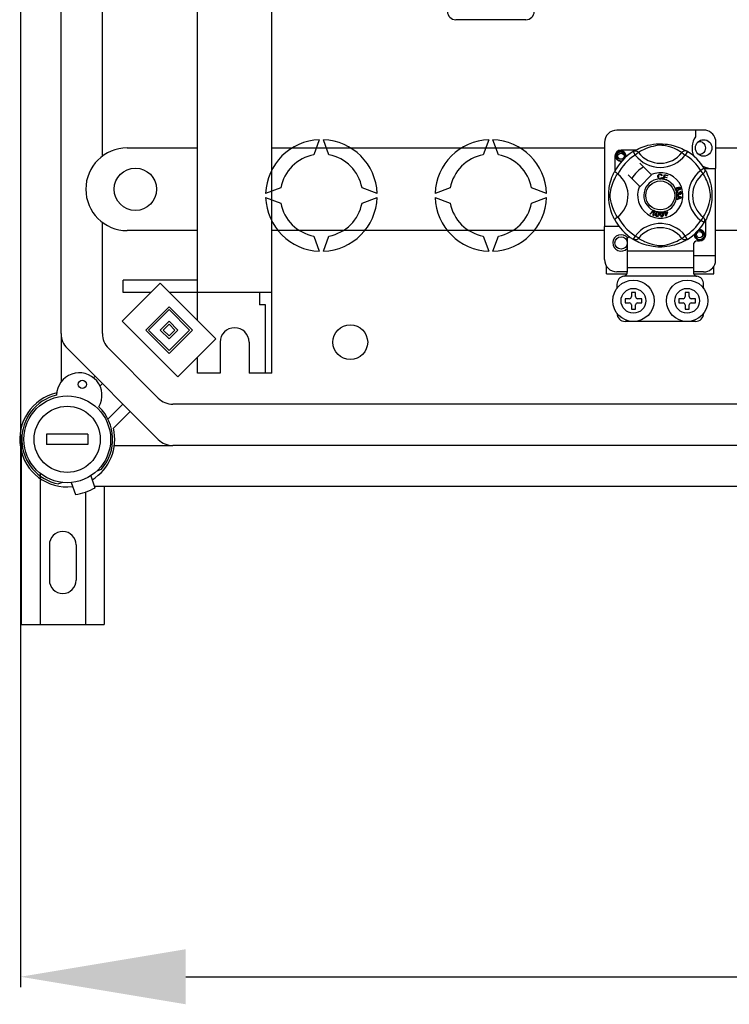
# Model space of a CAD drawing. Extents: x 261 to 507, y -216 to 158.
# Drawn here: x 263 to 297, y -216 to -169 of the extents above; entities that cross this region are included whole.
import ezdxf

# ---------------------------------------------------------------- set-up
doc = ezdxf.new("R2010")
doc.units = 0
doc.header["$MEASUREMENT"] = 0
doc.layers.get('0').update_dxf_attribs({"linetype": 'CONTINUOUS'})
doc.layers.get('DEFPOINTS').update_dxf_attribs({"linetype": 'CONTINUOUS'})
doc.styles.add('ROMANS', font='ARIAL.TTF')
doc.dimstyles.get("Standard").update_dxf_attribs({"dimtxt": 4.5, "dimasz": 5, "dimexe": 0.18, "dimexo": 0.0625, "dimgap": 1, "dimtad": 1, "dimdec": 1, "dimzin": 0, "dimdsep": 46, "dimtxsty": 'ROMANS', "dimcen": 1, "dimclrd": 256, "dimclre": 256, "dimclrt": 256, "dimadec": 0, "dimazin": 0, "dimtfac": 1, "dimtdec": 1, "dimtofl": 0, "dimtmove": 0, "dimatfit": 3, "dimfxl": 1, "dimtolj": 1, "dimtzin": 0, "dimarcsym": 0})

# ---------------------------------------------------------------- blocks, each defined once
blk = doc.blocks.new('*D44')
at = {"lineweight": -2}
for p, q in [((263.051, -189.024), (263.051, -215.347)), ((389.047, -189.024), (389.047, -215.347)), ((271.051, -214.847), (381.047, -214.847))]:
    blk.add_line(p, q, dxfattribs=at)
for points in [[(271.051, -213.514), (271.051, -216.181), (263.051, -214.847)], [(381.047, -213.514), (381.047, -216.181), (389.047, -214.847)]]:
    blk.add_solid(points)
at = {"layer": 'DEFPOINTS', "color": 0}
for p in [(263.051, -188.399), (389.047, -188.399), (389.047, -214.847)]:
    blk.add_point(p, dxfattribs=at)
at = {"insert": (326.049, -210.015), "char_height": 7.5, "attachment_point": 5, "style": 'ROMANS'}
blk.add_mtext('\\A1;630', dxfattribs=at)
blk = doc.blocks.new('ALÇAT')
at = {"linetype": 'Continuous'}
for p, q in [((0, 93.53017), (0, 26.94802)), ((1.96079, 31.63585), (1.96079, 88.84233)), ((3.96201, 40.22688), (3.96201, 51.43372)), ((24.47345, 46.83479), (21.07353, 46.83479)), ((33.07844, 41.48695), (28.87855, 41.48695)), ((32.67845, 41.48695), (32.67845, 41.17129)), ((14.46842, 41.02552), (14.20183, 40.29307)), ((14.93513, 40.29307), (14.66854, 41.02552)), ((22.67343, 41.02552), (22.40684, 40.29307)), ((23.14014, 40.29307), (22.87355, 41.02552)), ((33.65843, 41.04058), (33.65843, 39.62569)), ((28.27856, 40.88696), (28.27856, 36.82576)), ((29.79148, 40.52567), (29.07854, 40.52567)), ((28.77855, 40.22568), (28.77855, 39.51313)), ((29.66399, 40.45216), (29.76915, 40.28205)), ((29.69191, 40.46989), (29.68613, 40.46675)), ((29.92762, 40.40377), (29.76915, 40.28205)), ((32.02937, 40.40377), (32.18784, 40.28205)), ((32.293, 40.45216), (32.18784, 40.28205)), ((30.53678, 39.33311), (29.98857, 39.88132)), ((33.10494, 39.64023), (32.93482, 39.53507)), ((33.11217, 39.62569), (33.65843, 39.62569)), ((33.12266, 39.6123), (33.11953, 39.61809)), ((33.65843, 35.42579), (33.65843, 39.62569)), ((29.4229, 39.31565), (29.97111, 38.76744)), ((29.98857, 38.74998), (30.55424, 39.31565)), ((30.55424, 39.31565), (30.53678, 39.33311)), ((31.06384, 39.29347), (31.03303, 39.2853)), ((31.03894, 39.20348), (31.07057, 39.19636)), ((31.11064, 39.11147), (31.11151, 39.11457)), ((31.28155, 39.06378), (31.11064, 39.11147)), ((31.11151, 39.11457), (31.17458, 39.34055)), ((31.17026, 39.20801), (31.14848, 39.13003)), ((31.14848, 39.13003), (31.2891, 39.0908)), ((31.29698, 39.17262), (31.17026, 39.20801)), ((31.17458, 39.34055), (31.3402, 39.2943)), ((31.19732, 39.30503), (31.17776, 39.23488)), ((31.17776, 39.23488), (31.30448, 39.1995)), ((31.33266, 39.26724), (31.19732, 39.30503)), ((31.2891, 39.0908), (31.28213, 39.06584)), ((31.30448, 39.1995), (31.29698, 39.17262)), ((31.3402, 39.2943), (31.33266, 39.26724)), ((33.05655, 39.37659), (32.93482, 39.53507)), ((12.60113, 38.69237), (11.86869, 38.42578)), ((17.26828, 38.42578), (16.53583, 38.69237)), ((20.80614, 38.69237), (20.07369, 38.42578)), ((25.47328, 38.42578), (24.74083, 38.69237)), ((31.28213, 39.06584), (31.28155, 39.06378)), ((31.91754, 38.5933), (31.90542, 38.6197)), ((11.86869, 38.22566), (12.60113, 37.95907)), ((16.53583, 37.95907), (17.26828, 38.22566)), ((20.07369, 38.22566), (20.80614, 37.95907)), ((24.74083, 37.95907), (25.47328, 38.22566)), ((31.77846, 38.33119), (32.01648, 38.24028)), ((31.77846, 38.33057), (31.77846, 38.33119)), ((31.77847, 38.32318), (31.77846, 38.33057)), ((31.77851, 38.29778), (31.77847, 38.32318)), ((31.85062, 38.27177), (31.77851, 38.29778)), ((31.7788, 38.14442), (31.85081, 38.17235)), ((31.77884, 38.1086), (31.7788, 38.14442)), ((32.01658, 38.20639), (31.77884, 38.1086)), ((31.81999, 38.50689), (31.8272, 38.47843)), ((31.85081, 38.17235), (31.85062, 38.27177)), ((31.87604, 38.45564), (31.90181, 38.45545)), ((31.87624, 38.26273), (31.87639, 38.18211)), ((31.94605, 38.23673), (31.87624, 38.26273)), ((31.87639, 38.18211), (31.9422, 38.20701)), ((31.93191, 38.48776), (31.93364, 38.51732)), ((32.01648, 38.24028), (32.01658, 38.20639)), ((30.46443, 37.42603), (30.63989, 37.60093)), ((30.4939, 37.4131), (30.46443, 37.42603)), ((30.62231, 37.5456), (30.4939, 37.4131)), ((30.63265, 37.35219), (30.64553, 37.5354)), ((30.6639, 37.33844), (30.63265, 37.35219)), ((30.63989, 37.60093), (30.64553, 37.60656)), ((30.64553, 37.60656), (30.67515, 37.59358)), ((30.6748, 37.58563), (30.6639, 37.33844)), ((30.67515, 37.59358), (30.6748, 37.58563)), ((31.15879, 37.48997), (31.18946, 37.49954)), ((31.16677, 37.46444), (31.15879, 37.48997)), ((31.19744, 37.47401), (31.16677, 37.46444)), ((31.17254, 37.55386), (31.20038, 37.56252)), ((31.17376, 37.54994), (31.17254, 37.55386)), ((31.18946, 37.49954), (31.17376, 37.54994)), ((31.24326, 37.32699), (31.19744, 37.47401)), ((31.20038, 37.56252), (31.20192, 37.55757)), ((31.20192, 37.55757), (31.2173, 37.50819)), ((31.2173, 37.50819), (31.31571, 37.53886)), ((31.29634, 37.50482), (31.22528, 37.48266)), ((31.22528, 37.48266), (31.25711, 37.3804)), ((31.266, 37.33406), (31.24326, 37.32699)), ((31.25711, 37.3804), (31.29634, 37.50482)), ((31.32369, 37.51333), (31.266, 37.33406)), ((31.31571, 37.53886), (31.32369, 37.51333)), ((33.05655, 37.27485), (32.93482, 37.11637)), ((3.96201, 31.63585), (3.96201, 37.02493)), ((28.27856, 35.2258), (28.27856, 36.82576)), ((28.97854, 36.82576), (28.27856, 36.82576)), ((33.10494, 37.01121), (32.93482, 37.11637)), ((33.10963, 37.01885), (33.10494, 37.01121)), ((33.17844, 36.42577), (33.17844, 37.1386)), ((14.20183, 36.35838), (14.46842, 35.62593)), ((14.66854, 35.62593), (14.93513, 36.35838)), ((22.40684, 36.35838), (22.67343, 35.62593)), ((22.87355, 35.62593), (23.14014, 36.35838)), ((29.37853, 36.24392), (29.37853, 35.62579)), ((32.02937, 36.24767), (32.18784, 36.36939)), ((32.293, 36.19928), (32.18784, 36.36939)), ((29.66354, 36.19956), (29.65793, 36.20304)), ((32.57845, 35.92578), (32.57845, 35.62579)), ((32.77845, 36.12578), (32.87845, 36.12578)), ((32.57845, 35.62579), (29.37853, 35.62579)), ((29.37853, 35.62579), (29.37853, 34.82581)), ((32.57845, 35.62579), (32.57845, 34.82581)), ((32.57845, 35.42579), (33.65843, 35.42579)), ((33.65843, 35.07218), (33.65843, 35.42579)), ((28.37856, 34.52582), (28.37856, 34.89414)), ((32.57845, 34.82581), (29.37853, 34.82581)), ((29.37853, 34.82581), (29.37853, 34.61742)), ((32.57845, 34.82581), (32.57845, 34.61742)), ((33.57843, 34.52582), (33.57843, 34.89414)), ((28.37856, 34.52582), (29.35344, 34.52582)), ((29.37853, 34.62581), (28.87855, 34.62581)), ((32.72112, 34.42582), (29.23586, 34.42582)), ((33.07844, 34.62581), (32.57845, 34.62581)), ((32.60337, 34.52582), (33.57843, 34.52582)), ((6.7685, 34.07255), (4.9289, 32.23295)), ((9.45715, 31.3839), (6.7685, 34.07255)), ((28.87855, 34.02583), (28.87855, 33.82583)), ((33.07844, 33.82583), (33.07844, 34.02583)), ((29.77852, 33.62584), (29.57853, 33.62584)), ((29.57853, 33.62584), (29.57853, 33.42584)), ((29.77852, 33.42584), (29.77852, 33.62584)), ((32.17846, 33.62584), (32.17846, 33.42584)), ((32.37846, 33.62584), (32.17846, 33.62584)), ((32.37846, 33.42584), (32.37846, 33.62584)), ((7.19302, 32.94049), (6.06096, 31.80843)), ((8.32508, 31.80843), (7.19302, 32.94049)), ((29.47853, 33.32585), (29.27854, 33.32585)), ((29.27854, 33.32585), (29.27854, 33.12585)), ((29.27854, 33.12585), (29.47853, 33.12585)), ((29.57853, 33.02585), (29.57853, 32.82586)), ((29.77852, 32.82586), (29.77852, 33.02585)), ((30.07852, 33.32585), (29.87852, 33.32585)), ((29.87852, 33.12585), (30.07852, 33.12585)), ((30.07852, 33.12585), (30.07852, 33.32585)), ((31.87847, 33.32585), (31.87847, 33.12585)), ((32.07847, 33.32585), (31.87847, 33.32585)), ((31.87847, 33.12585), (32.07847, 33.12585)), ((32.17846, 33.02585), (32.17846, 32.82586)), ((32.37846, 32.82586), (32.37846, 33.02585)), ((32.67845, 33.32585), (32.47846, 33.32585)), ((32.47846, 33.12585), (32.67845, 33.12585)), ((32.67845, 33.12585), (32.67845, 33.32585)), ((7.19302, 32.79898), (6.20247, 31.80843)), ((8.18358, 31.80843), (7.19302, 32.79898)), ((29.57853, 32.82586), (29.77852, 32.82586)), ((32.17846, 32.82586), (32.37846, 32.82586)), ((4.9289, 32.23295), (7.61755, 29.5443)), ((7.19302, 32.23295), (6.7685, 31.80843)), ((7.19302, 32.09144), (6.91001, 31.80843)), ((7.61755, 31.80843), (7.19302, 32.23295)), ((7.47604, 31.80843), (7.19302, 32.09144)), ((32.67845, 32.22587), (29.27854, 32.22587)), ((1.96079, 31.63585), (1.96079, 29.29601)), ((6.06096, 31.80843), (7.19302, 30.67636)), ((6.20247, 31.80843), (7.19302, 30.81787)), ((6.7685, 31.80843), (7.19302, 31.3839)), ((6.91001, 31.80843), (7.19302, 31.52541)), ((7.19302, 31.52541), (7.47604, 31.80843)), ((7.19302, 31.3839), (7.61755, 31.80843)), ((7.19302, 30.67636), (8.32508, 31.80843)), ((7.19302, 30.81787), (8.18358, 31.80843)), ((7.61755, 29.5443), (9.45715, 31.3839)), ((6.67077, 26.51141), (2.25386, 30.92832)), ((4.25508, 30.92832), (6.67077, 28.51263)), ((3.53944, 29.49507), (3.61327, 29.56891)), ((3.96704, 29.21514), (3.84759, 29.09569)), ((4.23194, 27.49893), (4.95759, 28.22458)), ((59.89775, 28.21956), (7.37831, 28.21956)), ((5.31136, 27.87081), (4.49831, 27.05776)), ((0.04793, 17.5577), (0.04793, 26.75556)), ((4.54271, 26.21833), (7.37831, 26.21833)), ((58.85425, 26.21833), (7.37831, 26.21833)), ((0.94721, 24.83615), (0.94721, 17.5577)), ((3.71247, 24.99913), (3.92388, 25.07608)), ((2.04021, 24.42886), (1.84324, 24.35717)), ((2.45459, 24.42617), (2.65513, 23.84578)), ((3.40034, 24.75295), (3.60087, 24.17255)), ((3.14547, 23.96576), (3.14547, 17.5577)), ((3.57151, 24.25755), (62.56853, 24.25755)), ((4.04475, 24.25755), (4.04475, 17.5577)), ((1.39686, 21.40465), (1.39686, 19.706)), ((2.69582, 21.40465), (2.69582, 19.706)), ((0.04793, 17.5577), (4.04475, 17.5577))]:
    blk.add_line(p, q, dxfattribs=at)
for p, q in [((12.16702, 33.62285), (12.16702, 86.85533)), ((8.56482, 34.22322), (8.56482, 86.25497)), ((5.16274, 40.62713), (8.56482, 40.62713)), ((12.16702, 40.62713), (28.27856, 40.62713)), ((33.65843, 40.62713), (44.68857, 40.62713)), ((3.16152, 38.62591), (3.16152, 38.62591)), ((8.56482, 36.62468), (5.16274, 36.62468)), ((28.27856, 36.62468), (12.16702, 36.62468)), ((44.68857, 36.62468), (33.65843, 36.62468)), ((8.56482, 34.22322), (4.96262, 34.22322)), ((4.96262, 33.62285), (4.96262, 34.22322)), ((8.56482, 32.27623), (8.56482, 34.22322)), ((6.3188, 33.62285), (4.96262, 33.62285)), ((8.56482, 33.62285), (7.2182, 33.62285)), ((12.16702, 33.62285), (8.56482, 33.62285)), ((11.56665, 33.62285), (11.56665, 33.0219)), ((12.16702, 29.72047), (12.16702, 33.62285)), ((11.86683, 33.0219), (11.56665, 33.0219)), ((11.86683, 29.72047), (11.86683, 33.0219)), ((9.66549, 31.22139), (9.66549, 29.72047)), ((11.06634, 31.22139), (11.06634, 29.72047)), ((8.56482, 29.72047), (8.56482, 30.49157)), ((9.66549, 29.72047), (8.56482, 29.72047)), ((12.16702, 29.72047), (11.06634, 29.72047)), ((3.26158, 26.76867), (1.26036, 26.76867)), ((1.26036, 26.76867), (1.26036, 26.26837)), ((3.26158, 26.76867), (3.26158, 26.26837)), ((3.26158, 26.26837), (1.26036, 26.26837))]:
    blk.add_line(p, q)
at = {"linetype": 'Continuous', "flags": 128}
for points in [[(29.68398, 40.46439), (29.72488, 40.48862), (29.7795, 40.51937), (29.85207, 40.5575), (29.94528, 40.60216), (30.05903, 40.65043), (30.20532, 40.70309), (30.28893, 40.72868), (30.37956, 40.75285), (30.51079, 40.78152), (30.65723, 40.80493), (30.77819, 40.81762), (30.90901, 40.82469), (30.9999, 40.82557), (31.0922, 40.82307), (31.21109, 40.81482), (31.32665, 40.8013), (31.492, 40.77235), (31.64359, 40.73556), (31.75175, 40.70307), (31.8502, 40.66876), (31.94009, 40.63333), (32.0199, 40.59842), (32.10475, 40.55759), (32.17418, 40.52118), (32.22884, 40.49051), (32.26731, 40.46783), (32.293, 40.45216), (32.293, 40.45216)], [(32.02937, 40.40377), (32.00765, 40.41721), (31.97681, 40.43572), (31.93261, 40.46115), (31.87353, 40.49316), (31.79935, 40.53038), (31.73551, 40.55992), (31.66293, 40.59086), (31.58025, 40.62291), (31.48758, 40.65504), (31.37016, 40.69027), (31.23568, 40.723), (31.15249, 40.73845), (31.06059, 40.74974), (30.99593, 40.75305), (30.92844, 40.75191), (30.83376, 40.74279), (30.74192, 40.72722), (30.62798, 40.70119), (30.52312, 40.6719), (30.38181, 40.62477), (30.25954, 40.57648), (30.1674, 40.53505), (30.09024, 40.4967), (30.02702, 40.46262), (29.97908, 40.43507), (29.94446, 40.41422), (29.92762, 40.40377)], [(29.10497, 39.9809), (29.07854, 39.97568), (28.98354, 39.99444), (28.90096, 40.04971), (28.84796, 40.1291), (28.82855, 40.22568), (28.84796, 40.32225), (28.90096, 40.40164), (28.98354, 40.45691), (29.07854, 40.47567), (29.07854, 40.47567)], [(29.25319, 40.17925), (29.26223, 40.24017), (29.25056, 40.30065), (29.21975, 40.35395), (29.17177, 40.39607), (29.11142, 40.4206), (29.04637, 40.42389), (28.98211, 40.4057), (28.92577, 40.36641), (28.88558, 40.3107), (28.86511, 40.24402), (28.86757, 40.17183), (28.89379, 40.10451), (28.94064, 40.04886), (29.00564, 40.00989), (29.07988, 39.99465), (29.12206, 40.00005)], [(29.04197, 40.46845), (29.04537, 40.46993), (29.06439, 40.47382), (29.07399, 40.47517), (29.0764, 40.47544), (29.07761, 40.47557), (29.07821, 40.47564), (29.07851, 40.47567), (29.07853, 40.47567), (29.07854, 40.47567), (29.07854, 40.47567)], [(29.07854, 40.47567), (29.15253, 40.45233), (29.21427, 40.4057), (29.25676, 40.34111), (29.27326, 40.26529), (29.26226, 40.20035), (29.25319, 40.17925)], [(29.31904, 40.19546), (29.32524, 40.24932), (29.31702, 40.30067)], [(29.32471, 40.2447), (29.32853, 40.22568), (29.3232, 40.19914)], [(29.32471, 40.2447), (29.32853, 40.22568), (29.3232, 40.19914)], [(29.66399, 40.45216), (29.6968, 40.4685), (29.73206, 40.47855), (29.76855, 40.482), (29.80507, 40.47871), (29.84039, 40.46881), (29.8733, 40.45263), (29.90271, 40.4307), (29.92762, 40.40377)], [(32.293, 40.45216), (32.26018, 40.4685), (32.22493, 40.47855), (32.18843, 40.482), (32.15191, 40.47871), (32.1166, 40.46881), (32.08369, 40.45263), (32.05428, 40.4307), (32.02937, 40.40377)], [(33.10494, 39.64023), (33.12127, 39.60741), (33.13132, 39.57216), (33.13477, 39.53566), (33.13149, 39.49914), (33.12158, 39.46383), (33.1054, 39.43092), (33.08347, 39.40151), (33.05655, 39.37659)], [(33.11716, 39.62023), (33.1414, 39.57934), (33.17214, 39.52472), (33.21028, 39.45215), (33.25493, 39.35894), (33.3032, 39.24519), (33.32968, 39.1752), (33.35586, 39.0989), (33.38145, 39.01528), (33.40563, 38.92466), (33.43429, 38.79343), (33.4577, 38.64699), (33.47039, 38.52603), (33.47747, 38.3952), (33.47834, 38.30431), (33.47585, 38.21202), (33.46759, 38.09313), (33.45407, 37.97756), (33.4407, 37.893), (33.42513, 37.81222), (33.38834, 37.66062), (33.35584, 37.55247), (33.32153, 37.45401), (33.2861, 37.36413), (33.25119, 37.28432), (33.21036, 37.19947), (33.17395, 37.13003), (33.14329, 37.07538), (33.12061, 37.03691), (33.11058, 37.02038)], [(28.7571, 37.17895), (28.75699, 37.17916), (28.74924, 37.19429), (28.73387, 37.2251), (28.7115, 37.27195), (28.68442, 37.33229), (28.65294, 37.40838), (28.61798, 37.50253), (28.58185, 37.61453), (28.54909, 37.73607), (28.51937, 37.87585), (28.50168, 37.98648), (28.48789, 38.10985), (28.48242, 38.18673), (28.4792, 38.26901), (28.47869, 38.35167), (28.48101, 38.43646), (28.4873, 38.53461), (28.49699, 38.62876), (28.50832, 38.71037), (28.52158, 38.78754), (28.55285, 38.93065), (28.58081, 39.03338), (28.60993, 39.12547), (28.6394, 39.20795), (28.66762, 39.27942), (28.69344, 39.33973), (28.71594, 39.38899), (28.73445, 39.42751), (28.74796, 39.45462), (28.75696, 39.47222), (28.75696, 39.47222)], [(28.90044, 37.27485), (28.88701, 37.29657), (28.86849, 37.32741), (28.84307, 37.37161), (28.81105, 37.43068), (28.77383, 37.50486), (28.7443, 37.56871), (28.71335, 37.64128), (28.6813, 37.72396), (28.64918, 37.81664), (28.61395, 37.93405), (28.58121, 38.06854), (28.56577, 38.15173), (28.55448, 38.24363), (28.55116, 38.30828), (28.55231, 38.37578), (28.56143, 38.47046), (28.577, 38.56229), (28.60303, 38.67623), (28.63232, 38.7811), (28.67944, 38.92241), (28.72773, 39.04468), (28.76917, 39.13681), (28.80751, 39.21398), (28.84159, 39.2772), (28.86914, 39.32514), (28.89, 39.35976), (28.90044, 39.37659)], [(28.92355, 39.35865), (28.87021, 39.39986), (28.82141, 39.43461), (28.78394, 39.45893), (28.76189, 39.47113), (28.75696, 39.47222)], [(30.85904, 39.23583), (30.8659, 39.28728), (30.89319, 39.33113), (30.92792, 39.35242), (30.96798, 39.36015)], [(30.91974, 39.12354), (30.89002, 39.14613), (30.87084, 39.17826), (30.85904, 39.23583)], [(30.96808, 39.33318), (30.9305, 39.32387), (30.9034, 39.29646), (30.89387, 39.2674), (30.89149, 39.23684)], [(30.89149, 39.23684), (30.89703, 39.19787), (30.91504, 39.16316), (30.94064, 39.14617), (30.97101, 39.14103)], [(30.97433, 39.11415), (30.94196, 39.11653), (30.91974, 39.12354)], [(30.96798, 39.36015), (31.00295, 39.35593), (31.03398, 39.33945), (31.05222, 39.31863), (31.06384, 39.29347)], [(31.03303, 39.2853), (31.02236, 39.30731), (31.00503, 39.32439), (30.98722, 39.33151), (30.96808, 39.33318)], [(30.97101, 39.14103), (30.99851, 39.14679), (31.02114, 39.16334), (31.03894, 39.20348)], [(31.019, 39.12468), (30.99411, 39.11629), (30.97433, 39.11415)], [(31.07057, 39.19636), (31.04984, 39.15), (31.019, 39.12468)], [(33.05655, 37.27485), (33.06998, 37.29657), (33.08849, 37.32741), (33.11392, 37.37161), (33.14593, 37.43068), (33.18315, 37.50486), (33.21269, 37.56871), (33.24363, 37.64128), (33.27568, 37.72396), (33.30781, 37.81664), (33.34304, 37.93405), (33.37578, 38.06854), (33.39122, 38.15173), (33.40251, 38.24363), (33.40583, 38.30828), (33.40468, 38.37578), (33.39556, 38.47046), (33.37999, 38.56229), (33.35396, 38.67623), (33.32467, 38.7811), (33.27755, 38.92241), (33.22925, 39.04468), (33.18782, 39.13681), (33.14947, 39.21398), (33.11539, 39.2772), (33.08784, 39.32514), (33.06699, 39.35976), (33.05655, 39.37659)], [(31.72163, 38.5958), (31.71672, 38.61645), (31.71691, 38.63347)], [(31.71691, 38.63347), (31.71715, 38.63519), (31.72292, 38.65431), (31.73349, 38.67126), (31.76464, 38.69612), (31.80105, 38.71272)], [(31.78062, 38.66955), (31.76055, 38.658), (31.74597, 38.64008), (31.7413, 38.62252), (31.74389, 38.60455)], [(31.84504, 38.64296), (31.83317, 38.66105), (31.81428, 38.67165), (31.7973, 38.67334), (31.78062, 38.66955)], [(31.80105, 38.71272), (31.85793, 38.72718), (31.90364, 38.72339)], [(31.81134, 38.58143), (31.83063, 38.59196), (31.8441, 38.60919), (31.84802, 38.62597), (31.84504, 38.64296)], [(31.9109, 38.69041), (31.88684, 38.6996), (31.86101, 38.69981), (31.82167, 38.6895)], [(31.82167, 38.6895), (31.83965, 38.68292), (31.855, 38.6715), (31.87119, 38.64633)], [(31.87119, 38.64633), (31.87498, 38.61436), (31.86345, 38.58424), (31.84578, 38.56597), (31.82321, 38.55417)], [(31.90364, 38.72339), (31.93491, 38.70257), (31.9497, 38.67681)], [(31.90542, 38.6197), (31.91759, 38.62908), (31.92499, 38.63859)], [(31.92667, 38.67018), (31.91947, 38.68283), (31.9109, 38.69041)], [(31.9497, 38.67681), (31.95481, 38.64971), (31.94841, 38.62299), (31.93539, 38.60567), (31.91754, 38.5933)], [(31.92499, 38.63859), (31.92927, 38.65616), (31.92667, 38.67018)], [(31.7416, 38.56579), (31.73012, 38.579), (31.72163, 38.5958)], [(31.82321, 38.55417), (31.77553, 38.54964), (31.75743, 38.55534), (31.7416, 38.56579)], [(31.74389, 38.60455), (31.75677, 38.58666), (31.77691, 38.57751), (31.79438, 38.57708), (31.81134, 38.58143)], [(31.76239, 38.4242), (31.76234, 38.44551), (31.76664, 38.46282)], [(31.77624, 38.38541), (31.76734, 38.40283), (31.76239, 38.4242)], [(31.76664, 38.46282), (31.7766, 38.48032), (31.79104, 38.49436), (31.81999, 38.50689)], [(31.84551, 38.35343), (31.82313, 38.35409), (31.80213, 38.36181), (31.77624, 38.38541)], [(31.8272, 38.47843), (31.8087, 38.47031), (31.79361, 38.45704), (31.7871, 38.44265), (31.78633, 38.42684)], [(31.78633, 38.42684), (31.79327, 38.40642), (31.80852, 38.39117), (31.82423, 38.38467), (31.84123, 38.38406)], [(31.84123, 38.38406), (31.86065, 38.39034), (31.87518, 38.40462), (31.88116, 38.41952), (31.88162, 38.43559)], [(31.89835, 38.40434), (31.89216, 38.38295), (31.87796, 38.36586), (31.86262, 38.35739), (31.84551, 38.35343)], [(31.88162, 38.43559), (31.87907, 38.44698), (31.87604, 38.45564)], [(31.94993, 38.37747), (31.93275, 38.37826), (31.91685, 38.38479), (31.89835, 38.40434)], [(31.90181, 38.45545), (31.90186, 38.45281), (31.902, 38.45074)], [(31.902, 38.45074), (31.90724, 38.43181), (31.91831, 38.41562), (31.93168, 38.40812), (31.94705, 38.40728)], [(31.97936, 38.45016), (31.97347, 38.46778), (31.96017, 38.48071), (31.93191, 38.48776)], [(31.93364, 38.51732), (31.9618, 38.51118), (31.98532, 38.49469), (31.99747, 38.4756), (32.00306, 38.45362)], [(31.9422, 38.20701), (31.96966, 38.217), (31.99153, 38.22399)], [(31.99153, 38.22399), (31.96581, 38.23025), (31.94605, 38.23673)], [(31.94705, 38.40728), (31.96288, 38.41264), (31.97451, 38.42462), (31.97908, 38.43697), (31.97936, 38.45016)], [(32.00306, 38.45362), (32.00138, 38.42484), (31.98883, 38.39896), (31.97146, 38.38444), (31.94993, 38.37747)], [(30.64976, 37.57613), (30.6347, 37.55876), (30.62231, 37.5456)], [(30.64553, 37.5354), (30.64753, 37.55825), (30.64976, 37.57613)], [(30.81416, 37.30456), (30.79459, 37.31023), (30.77759, 37.32139), (30.76508, 37.33744), (30.75751, 37.35635), (30.7527, 37.39676), (30.75685, 37.43735)], [(30.75685, 37.43735), (30.76583, 37.47717), (30.78288, 37.51413), (30.79622, 37.52953), (30.81314, 37.54084), (30.81656, 37.5423)], [(30.78661, 37.43254), (30.78282, 37.37209), (30.78592, 37.35725), (30.79318, 37.34397), (30.80423, 37.33368), (30.81839, 37.32846)], [(30.84925, 37.52143), (30.83422, 37.52086), (30.82061, 37.51441), (30.80205, 37.49095), (30.78661, 37.43254)], [(30.91055, 37.41249), (30.90152, 37.37266), (30.88449, 37.33565), (30.87116, 37.32021), (30.85422, 37.3089), (30.83453, 37.30372), (30.81416, 37.30456)], [(30.81656, 37.5423), (30.8325, 37.54601), (30.84997, 37.54568), (30.85315, 37.54523)], [(30.81839, 37.32846), (30.82901, 37.32805), (30.83931, 37.33063), (30.85296, 37.34014)], [(30.88079, 37.4173), (30.88453, 37.47765), (30.88146, 37.49247), (30.87429, 37.50577), (30.86336, 37.51615), (30.84925, 37.52143)], [(30.85296, 37.34014), (30.87314, 37.38158), (30.88079, 37.4173)], [(30.85315, 37.54523), (30.86817, 37.54141), (30.88158, 37.53482), (30.88692, 37.531)], [(30.88692, 37.531), (30.89667, 37.52114), (30.90271, 37.51206)], [(30.90271, 37.51206), (30.91449, 37.45698), (30.91055, 37.41249)], [(30.96621, 37.41049), (30.9659, 37.45125), (30.97403, 37.49106), (30.98344, 37.5091), (30.99731, 37.52395), (31.00021, 37.52604)], [(31.05222, 37.29439), (31.03189, 37.29545), (31.01279, 37.30239), (30.99695, 37.31514), (30.98528, 37.33183), (30.97138, 37.37004), (30.96621, 37.41049)], [(31.03693, 37.51328), (31.02243, 37.50932), (31.01064, 37.49996), (31.00231, 37.48738), (30.99791, 37.47294), (30.99621, 37.41261)], [(30.99621, 37.41261), (31.00629, 37.35292), (31.01269, 37.33919), (31.02279, 37.32792), (31.03589, 37.32042), (31.05087, 37.31862)], [(31.00021, 37.52604), (31.01499, 37.53333), (31.03225, 37.53698), (31.03525, 37.53727)], [(31.03525, 37.53727), (31.05073, 37.537), (31.06527, 37.53368), (31.07135, 37.53115)], [(31.0913, 37.41924), (31.08116, 37.47873), (31.07479, 37.49242), (31.0648, 37.50372), (31.05184, 37.51137), (31.03693, 37.51328)], [(31.05087, 37.31862), (31.07069, 37.32551), (31.08178, 37.33785)], [(31.1213, 37.42136), (31.12163, 37.38056), (31.11346, 37.34072), (31.10405, 37.32266), (31.09015, 37.3078), (31.07222, 37.29823), (31.05222, 37.29439)], [(31.07135, 37.53115), (31.08309, 37.52385), (31.09101, 37.5164)], [(31.08178, 37.33785), (31.09201, 37.38275), (31.0913, 37.41924)], [(31.09101, 37.5164), (31.11496, 37.46551), (31.1213, 37.42136)], [(33.10494, 37.01121), (33.12127, 37.04403), (33.13132, 37.07928), (33.13477, 37.11578), (33.13149, 37.1523), (33.12158, 37.18761), (33.1054, 37.22053), (33.08347, 37.24994), (33.05655, 37.27485)], [(29.92762, 36.24767), (29.92708, 36.24702), (29.89806, 36.2184), (29.86379, 36.19531), (29.82272, 36.17831), (29.75942, 36.17029), (29.71133, 36.17815), (29.66354, 36.19956)], [(29.92762, 36.24767), (29.94934, 36.23423), (29.98018, 36.21572), (30.02438, 36.1903), (30.08345, 36.15828), (30.15763, 36.12106), (30.22148, 36.09152), (30.29405, 36.06058), (30.37673, 36.02853), (30.46941, 35.99641), (30.58683, 35.96117), (30.72131, 35.92844), (30.8045, 35.913), (30.8964, 35.90171), (30.96106, 35.89839), (31.02855, 35.89954), (31.12323, 35.90866), (31.21507, 35.92423), (31.32901, 35.95026), (31.43387, 35.97955), (31.57518, 36.02667), (31.69745, 36.07496), (31.78959, 36.1164), (31.86675, 36.15474), (31.92997, 36.18882), (31.97791, 36.21637), (32.01253, 36.23723), (32.02937, 36.24767)], [(32.293, 36.19928), (32.26018, 36.18295), (32.22493, 36.17289), (32.18843, 36.16945), (32.15191, 36.17273), (32.1166, 36.18263), (32.08369, 36.19882), (32.05428, 36.22074), (32.02937, 36.24767)], [(33.12462, 36.4448), (33.12844, 36.42577), (33.10903, 36.32919), (33.05602, 36.24981), (32.97345, 36.19453), (32.87845, 36.17578), (32.78344, 36.19453), (32.70087, 36.24981), (32.64786, 36.32919), (32.62845, 36.42577), (32.63379, 36.4523)], [(33.12462, 36.4448), (33.12844, 36.42577), (33.10903, 36.32919), (33.05602, 36.24981), (32.97345, 36.19453), (32.87845, 36.17578), (32.78344, 36.19453), (32.70087, 36.24981), (32.64786, 36.32919), (32.62845, 36.42577), (32.63379, 36.4523)], [(33.05309, 36.37934), (33.06214, 36.44026), (33.05047, 36.50075), (33.01965, 36.55405), (32.97168, 36.59617), (32.91133, 36.6207), (32.84628, 36.62399), (32.78202, 36.60579), (32.72568, 36.5665), (32.68548, 36.5108), (32.66501, 36.44411), (32.66747, 36.37192), (32.6937, 36.3046), (32.74055, 36.24895), (32.80554, 36.20998), (32.87979, 36.19474), (32.95493, 36.20436), (33.02611, 36.23937), (33.08168, 36.296), (33.11573, 36.36759), (33.12515, 36.44941), (33.11693, 36.50077)], [(32.84187, 36.66854), (32.84527, 36.67003), (32.86429, 36.67391), (32.8739, 36.67526), (32.87631, 36.67554), (32.87751, 36.67567), (32.87811, 36.67573), (32.87842, 36.67576), (32.87844, 36.67576), (32.87844, 36.67576), (32.87844, 36.67576)], [(32.85201, 36.67054), (32.87845, 36.67576), (32.87845, 36.67576)], [(32.87845, 36.67576), (32.95244, 36.65242), (33.01418, 36.6058), (33.05666, 36.5412), (33.07316, 36.46538), (33.06217, 36.40044), (33.05309, 36.37934)], [(32.293, 36.19928), (32.27335, 36.18725), (32.23211, 36.16282), (32.17749, 36.13207), (32.10492, 36.09394), (32.01171, 36.04929), (31.89796, 36.00101), (31.75167, 35.94835), (31.66806, 35.92277), (31.57743, 35.89859), (31.4462, 35.86992), (31.29976, 35.84651), (31.1788, 35.83382), (31.04797, 35.82675), (30.95709, 35.82588), (30.86479, 35.82837), (30.7459, 35.83663), (30.63034, 35.85015), (30.46499, 35.87909), (30.3134, 35.91588), (30.20524, 35.94838), (30.10678, 35.98269), (30.0169, 36.01812), (29.93709, 36.05302), (29.85224, 36.09385), (29.78281, 36.13027), (29.72815, 36.16093), (29.68968, 36.18361), (29.66606, 36.198)]]:
    blk.add_lwpolyline(points, dxfattribs=at)
at = {"linetype": 'Continuous'}
for centre, radius in [((33.07844, 40.62567), 0.39999), ((29.07854, 40.22568), 0.15), ((30.97849, 38.32572), 0.69998), ((29.07854, 36.02578), 0.29999), ((32.87845, 36.42577), 0.15), ((29.67853, 33.22585), 0.99998), ((32.27846, 33.22585), 0.99998), ((29.67853, 33.22585), 0.59999), ((32.27846, 33.22585), 0.59999), ((15.96934, 31.22139), 0.84051), ((2.99324, 29.17838), 0.20012)]:
    blk.add_circle(centre, radius, dxfattribs=at)
for centre, radius in [((5.56299, 38.62591), 1.02563), ((2.26097, 26.51852), 2.10128), ((2.26097, 26.51852), 1.60098)]:
    blk.add_circle(centre, radius)
for centre, radius, start, end in [((21.07353, 47.23478), 0.39999, 180, 270), ((24.47345, 47.23478), 0.39999, 270, 0), ((28.87855, 40.88696), 0.59999, 90, 180), ((33.07844, 40.88696), 0.59999, 14.835112, 90), ((14.56848, 38.32572), 2.70165, 92.122551, 177.877449), ((14.56848, 38.32572), 2.70165, 2.122551, 87.877449), ((22.77349, 38.32572), 2.70165, 92.122551, 177.877449), ((22.77349, 38.32572), 2.70165, 2.122551, 87.877449), ((33.51645, 40.62567), 0.99998, 146.931492, 203.299008), ((29.07854, 40.22568), 0.29999, 90, 180), ((32.87845, 40.62567), 0.29999, 0, 104.477512), ((32.87845, 40.62567), 0.29999, 255.522488, 0), ((14.56848, 38.32572), 2.00122, 100.556983, 169.443017), ((14.56848, 38.32572), 2.00122, 10.556983, 79.443017), ((22.77349, 38.32572), 2.00122, 100.556983, 169.443017), ((22.77349, 38.32572), 2.00122, 10.556983, 79.443017), ((30.97849, 38.32572), 2.49994, 121.723206, 152.702526), ((29.07854, 40.22568), 0.24999, 90.02967, 270), ((30.97849, 38.32572), 2.29994, 121.723206, 153.313275), ((29.07854, 40.22568), 0.24999, 17.457603, 90), ((29.07854, 40.22568), 0.24999, 354.779417, 5.177827), ((30.97849, 41.21094), 1.52491, 217.527611, 322.472389), ((30.97849, 41.21094), 1.32508, 217.527611, 322.472389), ((30.97849, 38.32572), 2.29994, 31.723206, 58.276794), ((30.97849, 38.32572), 2.49994, 31.723206, 58.276794), ((29.07854, 40.22568), 0.24999, 270, 275.220583), ((30.97849, 38.32572), 1.59996, 120.522488, 149.477512), ((33.51645, 40.62567), 0.99998, 241.067908, 270), ((28.09328, 38.32572), 1.32526, 300.064436, 51.207507), ((30.97849, 38.32572), 1.09997, 156.323686, 113.676314), ((30.97849, 38.32572), 0.79998, 94.212185, 244.959329), ((30.97849, 38.32572), 0.79998, 80.429089, 87.097304), ((33.86371, 38.32572), 1.52491, 127.527611, 232.472389), ((33.86371, 38.32572), 1.32508, 127.527611, 232.472389), ((30.97849, 38.32572), 0.79998, 22.625031, 67.694221), ((14.56848, 38.32572), 2.70165, 182.122551, 267.877449), ((14.56848, 38.32572), 2.70165, 272.122551, 357.877449), ((22.77349, 38.32572), 2.70165, 182.122551, 267.877449), ((22.77349, 38.32572), 2.70165, 272.122551, 357.877449), ((30.97849, 38.32572), 0.79998, 286.217523, 359.817897), ((30.97849, 38.32572), 0.79998, 9.867606, 17.463224), ((30.97849, 38.32572), 0.79998, 0.346983, 4.278861), ((14.56848, 38.32572), 2.00122, 190.556983, 259.443017), ((14.56848, 38.32572), 2.00122, 280.556983, 349.443017), ((22.77349, 38.32572), 2.00122, 190.556983, 259.443017), ((22.77349, 38.32572), 2.00122, 280.556983, 349.443017), ((30.97849, 38.32572), 2.29994, 206.686725, 243.317662), ((30.97849, 38.32572), 0.79998, 247.689298, 258.321483), ((30.97849, 38.32572), 0.79998, 263.426772, 271.555243), ((30.97849, 38.32572), 0.79998, 276.665298, 284.128202), ((30.97849, 38.32572), 2.49994, 207.309414, 238.11335), ((30.97849, 35.4405), 1.52491, 37.527611, 149.996631), ((30.97849, 35.4405), 1.32508, 37.527611, 142.472389), ((30.97849, 38.32572), 2.29994, 301.723206, 328.276794), ((30.97849, 38.32572), 2.49994, 301.723206, 328.276794), ((29.07854, 36.02578), 0.39999, 36.794093, 318.590378), ((29.09864, 36.52967), 0.39999, 314.407429, 332.484912), ((32.87845, 36.42577), 0.24999, 174.779417, 270), ((32.87845, 36.42577), 0.24999, 90.02967, 95.220583), ((32.87845, 36.42577), 0.24999, 17.457603, 90), ((32.87845, 36.42577), 0.24999, 270, 5.177827), ((32.87845, 36.42577), 0.29999, 270, 0), ((32.77845, 35.92578), 0.2, 90, 180), ((28.87855, 35.2258), 0.59999, 180, 270), ((33.07844, 35.2258), 0.59999, 270, 345.164888), ((29.27854, 34.02583), 0.39999, 99.594068, 180), ((29.17854, 34.61742), 0.2, 279.594068, 286.656599), ((29.17854, 34.61742), 0.2, 286.656599, 0), ((32.77845, 34.61742), 0.2, 180, 253.343401), ((32.77845, 34.61742), 0.2, 253.343401, 260.405932), ((32.67845, 34.02583), 0.39999, 0, 80.405932), ((29.47853, 33.42584), 0.1, 270, 0), ((29.87852, 33.42584), 0.1, 180, 270), ((32.07847, 33.42584), 0.1, 270, 0), ((32.47846, 33.42584), 0.1, 180, 270), ((29.47853, 33.02585), 0.1, 0, 90), ((29.87852, 33.02585), 0.1, 90, 180), ((32.07847, 33.02585), 0.1, 0, 90), ((32.47846, 33.02585), 0.1, 90, 180), ((29.27854, 32.62586), 0.39999, 180, 270), ((32.67845, 32.62586), 0.39999, 270, 0), ((2.9614, 31.63585), 1.00061, 180, 225), ((4.96262, 31.63585), 1.00061, 180, 225), ((2.84527, 28.6409), 1.10067, 330.130014, 179.085039), ((2.26097, 26.51852), 2.3014, 102.793037, 276.505117), ((2.26097, 26.51852), 2.20134, 103.562551, 259.060974), ((7.37831, 29.22017), 1.00061, 225, 270), ((2.26097, 26.51852), 2.20134, 319.060974, 45.652502), ((2.26097, 26.51852), 2.3014, 301.616832, 13.551019), ((7.37831, 27.21895), 1.00061, 225, 270), ((2.26097, 26.51852), 2.70165, 278.191744, 299.930205), ((2.04634, 21.40465), 0.64948, 0, 180), ((2.04634, 19.706), 0.64948, 180, 0)]:
    blk.add_arc(centre, radius, start, end, dxfattribs=at)
for centre, radius, start, end in [((5.16274, 38.62591), 2.00122, 90, 180), ((5.16274, 38.62591), 2.00122, 180, 270), ((10.36592, 31.22139), 0.70043, 0, 180)]:
    blk.add_arc(centre, radius, start, end)
dim = blk.add_linear_dim(base=(125.99606, 0.5), p1=(0, 26.94802), p2=(125.99606, 26.94802), text='630', dimstyle='Standard', override={"dimtxt": 7.5, "dimasz": 8, "dimexe": 0.5, "dimexo": 0.625, "dimdec": 3, "dimlfac": 10, "dimcen": 0})
dim.commit()
dim.dimension.update_dxf_attribs({"geometry": '*D44', "text_midpoint": (62.99803, 5.33186), "insert": (-263.05098, 215.34731)})

msp = doc.modelspace()

# ---------------------------------------------------------------- block references
msp.add_blockref('ALÇAT', (263.051, -215.347))

doc.saveas('drawing.dxf')
